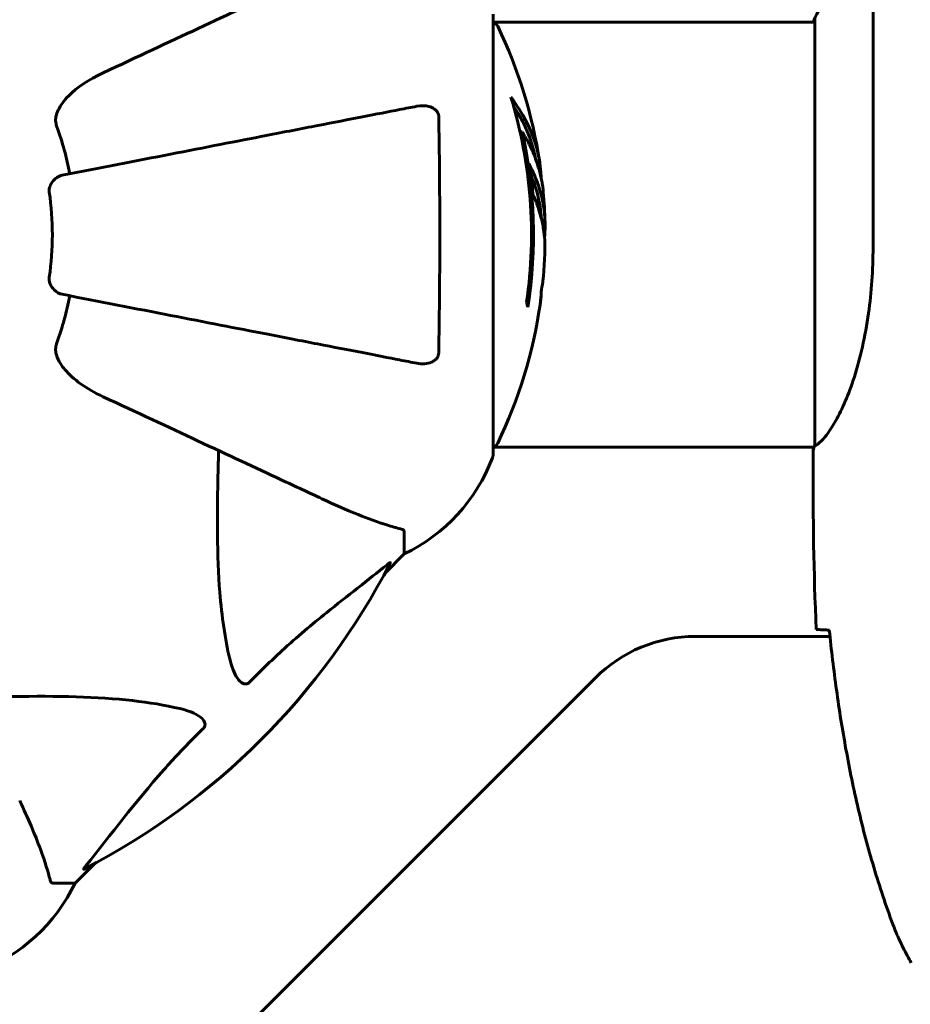
# Model space of a CAD drawing. Units: millimetres. Extents: x 8194 to 17004, y -1088 to 14489.
# Drawn here: x 10592 to 10719, y 4885 to 5024 of the extents above; entities that cross this region are included whole.
import ezdxf

# ---------------------------------------------------------------- set-up
doc = ezdxf.new("R2010")
doc.units = ezdxf.units.MM
doc.header["$LTSCALE"] = 60
doc.layers.add('Widoczne (ISO)', color=7, linetype='Continuous', lineweight=60)
doc.layers.add('Wymiar (ISO)', color=7, linetype='Continuous', lineweight=18, true_color=0x00803f)
doc.styles.add('Tekst etykiety (ISO)', font='tahoma.ttf')
doc.dimstyles.new('Domyślne (ISO)', dxfattribs={"dimscale": 60, "dimtxt": 3.5, "dimasz": 2.5, "dimexe": 3.175, "dimexo": 0, "dimgap": 0.762, "dimtad": 1, "dimtoh": 1, "dimdec": 0, "dimrnd": 1e-08, "dimzin": 0, "dimtxsty": 'Tekst etykiety (ISO)', "dimcen": 0.09, "dimdle": 10, "dimclrd": 256, "dimclre": 256, "dimclrt": 256, "dimadec": 0, "dimazin": 0, "dimtfac": 0.714286, "dimtdec": 0, "dimtmove": 0, "dimatfit": 3, "dimfxl": 0, "dimtolj": 1, "dimtzin": 0, "dimlwd": -1, "dimlwe": -1, "dimarcsym": 0})

# ---------------------------------------------------------------- blocks, each defined once
blk = doc.blocks.new('*D6')
at = {"layer": 'Defpoints', "color": 0, "transparency": 16777216}
for p in [(10450.11, 10225.58), (10450.11, 7025.17), (14619.11, 4843.87)]:
    blk.add_point(p, dxfattribs=at)
at = {"layer": 'Wymiar (ISO)', "transparency": 16777216}
for p, q in [((10450.11, 7025.17), (10450.11, 10416.08)), ((14619.11, 4843.87), (14619.11, 10416.08)), ((14469.11, 10225.58), (10600.11, 10225.58))]:
    blk.add_line(p, q, dxfattribs=at)
for points in [[(10600.11, 10250.58), (10600.11, 10200.58), (10450.11, 10225.58)], [(14469.11, 10250.58), (14469.11, 10200.58), (14619.11, 10225.58)]]:
    blk.add_solid(points, dxfattribs=at)
at = {"layer": 'Wymiar (ISO)', "transparency": 16777216, "insert": (12534.61, 10489.9), "char_height": 210, "attachment_point": 2, "style": 'Tekst etykiety (ISO)'}
blk.add_mtext('\\A1;4169', dxfattribs=at)
blk = doc.blocks.new('*D7')
at = {"layer": 'Defpoints', "color": 0, "transparency": 16777216}
for p in [(8461.74, 8058.27), (10704.7, 8058.27), (13554.7, 3463.72)]:
    blk.add_point(p, dxfattribs=at)
at = {"layer": 'Wymiar (ISO)', "transparency": 16777216}
for p, q in [((10704.7, 8058.27), (8271.24, 8058.27)), ((8461.74, 3613.72), (8461.74, 7908.27)), ((13554.7, 3463.72), (8271.24, 3463.72))]:
    blk.add_line(p, q, dxfattribs=at)
for points in [[(8436.74, 7908.27), (8486.74, 7908.27), (8461.74, 8058.27)], [(8436.74, 3613.72), (8486.74, 3613.72), (8461.74, 3463.72)]]:
    blk.add_solid(points, dxfattribs=at)
at = {"layer": 'Wymiar (ISO)', "transparency": 16777216, "insert": (8197.42, 5760.99), "char_height": 210, "attachment_point": 2, "rotation": 90, "style": 'Tekst etykiety (ISO)'}
blk.add_mtext('\\A1;4595', dxfattribs=at)

msp = doc.modelspace()

# ---------------------------------------------------------------- linework, layer by layer
at = {"layer": 'Widoczne (ISO)'}
for p, q in [((10713.22, 4992.07), (10713.22, 5031.92)), ((10659.3, 4962.57), (10659.3, 5025.17)), ((10704.98, 5024.02), (10659.3, 5024.02)), ((10704.8, 5024.28), (10704.8, 5024.02)), ((10704.98, 5024.57), (10704.98, 4964.01)), ((10663.42, 5008.49), (10663.14, 5008.49)), ((10704.85, 4963.72), (10659.3, 4963.72)), ((10704.7, 4961.42), (10704.7, 4963.17)), ((10646.7, 4951.73), (10646.7, 4948.57)), ((10643.96, 4945.82), (10646.7, 4948.57)), ((10646.7, 4948.57), (10643.96, 4945.82)), ((10707.11, 4936.87), (10687.99, 4936.87)), ((10673.85, 4931.01), (10617.7, 4874.87)), ((10600, 4901.87), (10602.75, 4904.61)), ((10602.75, 4904.61), (10600, 4901.87)), ((10596.84, 4901.87), (10600, 4901.87))]:
    msp.add_line(p, q, dxfattribs=at)
for centre, radius, start, end in [((10719.42, 5017.78), 16, 127.3693, 156.0245), ((10705.2, 5024.57), 0.5, 215.3151, 243.6624), ((10659.08, 5023.02), 1, 25.6136, 77.2644), ((10598.27, 4993.87), 68.43, 8.617, 25.6136), ((10598.27, 4993.87), 66.49, 351.7118, 17.0828), ((10554.7, 4993.87), 45.39, 11, 19.723), ((10598.27, 4993.87), 66.77, 351.1476, 12.6505), ((10554.7, 4993.87), 42.08, 351.774, 8.226), ((10598.27, 4993.87), 68.43, 1.4619, 5.0847), ((10598.27, 4993.87), 68.43, 355.2155, 357.9252), ((10554.7, 4993.87), 45.39, 340.277, 349), ((10598.27, 4993.87), 68.43, 334.3864, 351.6579), ((10659.08, 4964.72), 1, 282.7356, 334.3864), ((10658.3, 4962.57), 1, 339.1867, 0), ((10658.3, 4962.57), 1, 339.1867, 0), ((10635.86, 4971.1), 25, 295.6956, 339.1867), ((10635.86, 4971.1), 25, 295.6956, 339.1867), ((10554.7, 4993.87), 101.36, 297.3738, 332.6262), ((10687.99, 4916.87), 20, 90, 135), ((10577.48, 4912.71), 25, 290.8133, 334.3044), ((10577.48, 4912.71), 25, 290.8133, 334.3044)]:
    msp.add_arc(centre, radius, start, end, dxfattribs=at)
for centre, major_axis, start_param, end_param in [((10598.27, 4998.27), (68.24, 0), 0.281111, 0.302083), ((10598.27, 4979.68), (66.43, 0), 0.117188, 0.137991)]:
    msp.add_ellipse(centre, major_axis=major_axis, ratio=0.503443, start_param=start_param, end_param=end_param, dxfattribs=at)
for points, knots in [([(10635.01, 5031.31), (10633.25, 5030.49), (10631.32, 5029.59), (10629.22, 5028.62), (10625.77, 5027.01), (10621.83, 5025.17), (10613.32, 5021.2), (10608.79, 5019.09), (10604, 5016.85)], [4.887094, 4.887094, 4.887094, 4.887094, 6.113907, 6.113907, 6.113907, 8.129864, 8.129864, 10.064486, 10.064486, 10.064486, 10.064486]), ([(10597.29, 5010.62), (10597.36, 5010.96), (10597.48, 5011.27), (10597.92, 5012.21), (10598.41, 5012.9), (10600.29, 5014.78), (10601.95, 5015.9), (10604, 5016.85)], [0.1601511, 0.1601511, 0.1601511, 0.1601511, 0.2789651, 0.2789651, 0.5590911, 0.5590911, 1.0329565, 1.0329565, 1.0329565, 1.0329565]), ([(10661.83, 5013.4), (10662, 5013.18), (10662.16, 5012.96), (10662.76, 5012.11), (10663.16, 5011.48), (10664.62, 5008.94), (10665.37, 5006.97), (10665.85, 5004.62), (10665.92, 5004.25), (10666, 5003.59), (10666.03, 5003.33), (10666.09, 5002.66), (10666.11, 5002.39), (10666.14, 5001.94)], [0, 0, 0, 0, 0.142459, 0.142459, 0.538573, 0.538573, 1.736918, 1.736918, 1.965538, 1.965538, 2.132306, 2.132306, 2.43612, 2.43612, 2.43612, 2.43612]), ([(10648.47, 5012.09), (10647.72, 5011.95), (10646.91, 5011.79), (10644.48, 5011.32), (10642.72, 5010.98), (10638.83, 5010.22), (10636.71, 5009.81), (10632.14, 5008.92), (10629.71, 5008.45), (10627.12, 5007.94), (10622.98, 5007.14), (10618.42, 5006.25), (10608.69, 5004.36), (10603.51, 5003.35), (10598.16, 5002.32), (10598.16, 5002.32), (10598.16, 5002.32)], [0.494658, 0.494658, 0.494658, 0.494658, 1.116027, 1.116027, 2.232055, 2.232055, 3.348082, 3.348082, 4.464109, 4.464109, 4.464109, 6.253052, 6.253052, 8.041993, 8.041993, 8.042107, 8.042107, 8.042107, 8.042107]), ([(10648.47, 5012.09), (10649.09, 5012.21), (10649.69, 5012.2), (10650.49, 5011.99), (10650.74, 5011.88), (10651.09, 5011.64), (10651.22, 5011.52), (10651.41, 5011.28), (10651.47, 5011.17), (10651.55, 5010.99), (10651.57, 5010.92), (10651.59, 5010.77), (10651.6, 5010.7), (10651.6, 5010.63)], [0, 0, 0, 0, 0.2316755, 0.2316755, 0.3642878, 0.3642878, 0.4481993, 0.4481993, 0.5091909, 0.5091909, 0.5443069, 0.5443069, 0.5810898, 0.5810898, 0.5810898, 0.5810898]), ([(10662.22, 5012.1), (10662.69, 5011.38), (10663.12, 5010.66), (10663.79, 5009.35), (10664.06, 5008.78), (10664.77, 5007.02), (10665.12, 5005.84), (10665.34, 5004.65)], [-3.6595474, -3.6595474, -3.6595474, -3.6595474, -3.567218, -3.567218, -3.4945945, -3.4945945, -3.3485091, -3.3485091, -3.3485091, -3.3485091]), ([(10597.29, 5010.62), (10597.26, 5010.49), (10597.25, 5010.36), (10597.24, 5009.97), (10597.28, 5009.71), (10597.37, 5009.37), (10597.4, 5009.28), (10597.43, 5009.19)], [-0.1558142, -0.1558142, -0.1558142, -0.1558142, -0.1088397, -0.1088397, -0.0285546, -0.0285546, 0, 0, 0, 0]), ([(10651.6, 5010.63), (10651.65, 5007.95), (10651.69, 5005.18), (10651.75, 4997.86), (10651.76, 4993.28), (10651.71, 4984.74), (10651.67, 4980.82), (10651.6, 4977.11)], [-3.948618, -3.948618, -3.948618, -3.948618, -3.078035, -3.078035, -1.710872, -1.710872, -0.498651, -0.498651, -0.498651, -0.498651]), ([(10666.43, 4999.93), (10666.41, 5000.2), (10666.38, 5000.49), (10666.31, 5000.97), (10666.27, 5001.21), (10666.13, 5002.02), (10665.99, 5002.58), (10665.57, 5004.05), (10665.24, 5004.96), (10664.66, 5006.27), (10664.49, 5006.62), (10664.17, 5007.24), (10664.01, 5007.53), (10663.84, 5007.8)], [4.929152, 4.929152, 4.929152, 4.929152, 5.155842, 5.155842, 5.391676, 5.391676, 5.957817, 5.957817, 6.847309, 6.847309, 7.218807, 7.218807, 7.573898, 7.573898, 7.573898, 7.573898]), ([(10666.66, 4991.39), (10666.66, 4991.51), (10666.67, 4991.64), (10666.67, 4991.99), (10666.67, 4992.19), (10666.66, 4992.64), (10666.65, 4992.89), (10666.6, 4993.64), (10666.55, 4994.12), (10666.38, 4995.22), (10666.25, 4995.83), (10665.85, 4997.35), (10665.6, 4998.02), (10665.33, 4998.74), (10665.21, 4999.05), (10665.06, 4999.34), (10665.04, 4999.39), (10665, 4999.5), (10664.98, 4999.54), (10664.97, 4999.59), (10664.96, 4999.61), (10664.95, 4999.68), (10664.94, 4999.72), (10664.93, 4999.83), (10664.93, 4999.91), (10664.91, 5000.21), (10664.91, 5000.37), (10664.82, 5001.28), (10664.76, 5001.68), (10664.61, 5002.81), (10664.56, 5003.22), (10664.49, 5003.68), (10664.48, 5003.73), (10664.47, 5003.77), (10664.47, 5003.8), (10664.46, 5003.83), (10664.46, 5003.83), (10664.46, 5003.84), (10664.46, 5003.84), (10664.46, 5003.84), (10664.46, 5003.84), (10664.46, 5003.84), (10664.46, 5003.84), (10664.46, 5003.85), (10664.46, 5003.85), (10664.47, 5003.85), (10664.47, 5003.85), (10664.47, 5003.85), (10664.47, 5003.85), (10664.47, 5003.85), (10664.47, 5003.85), (10664.48, 5003.84), (10664.48, 5003.83), (10664.5, 5003.8), (10664.51, 5003.77), (10664.59, 5003.57), (10664.64, 5003.43), (10664.79, 5003.17), (10664.82, 5003.13), (10665.03, 5002.7), (10665.15, 5002.4), (10665.39, 5001.81), (10665.98, 5000.33), (10666.36, 4998.84), (10666.6, 4996.96), (10666.64, 4996.55), (10666.67, 4995.91), (10666.68, 4995.68), (10666.69, 4995.24), (10666.69, 4995.04), (10666.68, 4994.53), (10666.67, 4994.3), (10666.64, 4993.87), (10666.63, 4993.66), (10666.61, 4993.43)], [8.772592, 8.772592, 8.772592, 8.772592, 8.803796, 8.803796, 8.848721, 8.848721, 8.906099, 8.906099, 9.020577, 9.020577, 9.168788, 9.168788, 9.395555, 9.395555, 9.53729, 9.53729, 9.564975, 9.564975, 9.586889, 9.586889, 9.603242, 9.603242, 9.622766, 9.622766, 9.658602, 9.658602, 9.763673, 9.763673, 9.867409, 9.867409, 10.00378, 10.00378, 10.014764, 10.014764, 10.053933, 10.053933, 10.061431, 10.061431, 10.065578, 10.065578, 10.068851, 10.068851, 10.072567, 10.072567, 10.079087, 10.079087, 10.086804, 10.086804, 10.097734, 10.097734, 10.117704, 10.117704, 10.163118, 10.163118, 10.290296, 10.290296, 10.805323, 10.805323, 11.039618, 11.039618, 11.405377, 11.405377, 11.405377, 12.314125, 12.314125, 12.566184, 12.566184, 12.717456, 12.717456, 12.850458, 12.850458, 13.059421, 13.059421, 13.271416, 13.271416, 13.271416, 13.271416]), ([(10596.35, 4999.89), (10596.33, 5000.02), (10596.33, 5000.15), (10596.35, 5000.44), (10596.39, 5000.59), (10596.51, 5000.93), (10596.62, 5001.13), (10596.93, 5001.58), (10597.16, 5001.8), (10597.65, 5002.15), (10597.91, 5002.27), (10598.16, 5002.32)], [0, 0, 0, 0, 0.0396836, 0.0396836, 0.0905188, 0.0905188, 0.1673316, 0.1673316, 0.2736365, 0.2736365, 0.3778204, 0.3778204, 0.3778204, 0.3778204]), ([(10664.67, 5002.31), (10664.77, 5002.09), (10664.88, 5001.82), (10665.46, 5000.31), (10665.79, 4999.06), (10666.07, 4997.22), (10666.13, 4996.67), (10666.16, 4996.18)], [-0.4051323, -0.4051323, -0.4051323, -0.4051323, -0.3648696, -0.3648696, -0.2196646, -0.2196646, -0.1489325, -0.1489325, -0.1489325, -0.1489325]), ([(10713.22, 4992.07), (10713.22, 4988.88), (10713, 4985.73), (10712.11, 4979.41), (10711.4, 4976.34), (10709.74, 4971.14), (10708.82, 4969.07), (10707.17, 4966.11), (10706.46, 4965.19), (10705.53, 4964.25), (10705.23, 4964.04), (10705.03, 4963.91)], [0.155968, 0.155968, 0.155968, 0.155968, 1.115261, 1.115261, 2.198537, 2.198537, 3.266815, 3.266815, 4.24236, 4.24236, 4.896886, 4.896886, 4.896886, 4.896886]), ([(10598.16, 4985.42), (10597.77, 4985.5), (10597.38, 4985.73), (10596.81, 4986.3), (10596.61, 4986.59), (10596.42, 4987.04), (10596.37, 4987.2), (10596.34, 4987.45), (10596.33, 4987.53), (10596.33, 4987.69), (10596.34, 4987.77), (10596.35, 4987.85)], [0, 0, 0, 0, 0.2355522, 0.2355522, 0.4078692, 0.4078692, 0.4868555, 0.4868555, 0.5223203, 0.5223203, 0.5562282, 0.5562282, 0.5562282, 0.5562282]), ([(10665.98, 4983.94), (10665.98, 4983.94), (10665.98, 4983.94), (10665.98, 4983.95), (10665.98, 4983.96), (10665.99, 4984), (10665.99, 4984.03), (10666.02, 4984.22), (10666.03, 4984.3), (10666.07, 4984.63), (10666.07, 4984.65), (10666.12, 4985.11), (10666.14, 4985.32), (10666.15, 4985.55), (10666.15, 4985.59), (10666.15, 4985.66), (10666.15, 4985.69), (10666.15, 4985.74), (10666.15, 4985.76), (10666.15, 4985.79), (10666.15, 4985.81), (10666.15, 4985.84), (10666.15, 4985.85), (10666.15, 4985.88), (10666.15, 4985.89), (10666.15, 4985.93), (10666.15, 4985.94), (10666.15, 4985.97), (10666.16, 4985.98), (10666.16, 4986.01), (10666.16, 4986.03), (10666.17, 4986.08), (10666.17, 4986.12), (10666.19, 4986.21), (10666.2, 4986.25), (10666.21, 4986.35), (10666.22, 4986.39), (10666.28, 4986.65), (10666.34, 4987.07), (10666.42, 4987.66), (10666.44, 4987.87), (10666.47, 4988.16)], [4.285721, 4.285721, 4.285721, 4.285721, 4.322236, 4.322236, 4.422612, 4.422612, 4.584853, 4.584853, 5.298707, 5.298707, 5.877225, 5.877225, 6.307246, 6.307246, 6.434146, 6.434146, 6.534715, 6.534715, 6.638083, 6.638083, 6.70882, 6.70882, 6.748374, 6.748374, 6.787304, 6.787304, 6.814073, 6.814073, 6.837716, 6.837716, 6.857157, 6.857157, 6.884209, 6.884209, 6.935515, 6.935515, 7.014801, 7.014801, 7.466106, 7.466106, 7.840003, 7.840003, 7.840003, 7.840003]), ([(10598.16, 4985.42), (10598.17, 4985.42), (10598.17, 4985.42), (10603.51, 4984.38), (10608.69, 4983.37), (10618.42, 4981.48), (10622.97, 4980.6), (10627.11, 4979.79), (10629.7, 4979.29), (10632.13, 4978.82), (10636.7, 4977.93), (10638.83, 4977.52), (10642.72, 4976.76), (10644.48, 4976.42), (10646.91, 4975.94), (10647.72, 4975.79), (10648.47, 4975.64)], [0.888905, 0.888905, 0.888905, 0.888905, 0.88942, 0.88942, 2.677464, 2.677464, 4.465509, 4.465509, 4.465509, 5.581887, 5.581887, 6.698264, 6.698264, 7.814641, 7.814641, 8.436361, 8.436361, 8.436361, 8.436361]), ([(10666.13, 4985.5), (10666.12, 4985.31), (10666.11, 4985.09), (10666.07, 4984.67), (10666.05, 4984.49), (10666.02, 4984.23), (10666.01, 4984.18), (10666, 4984.08), (10666, 4984.06), (10665.98, 4983.97), (10665.98, 4983.95), (10665.98, 4983.94), (10665.98, 4983.94), (10665.98, 4983.94), (10665.98, 4983.94), (10665.98, 4983.94)], [3.7207521, 3.7207521, 3.7207521, 3.7207521, 3.9034345, 3.9034345, 4.0442451, 4.0442451, 4.1026549, 4.1026549, 4.1337495, 4.1337495, 4.2032946, 4.2032946, 4.2460461, 4.2460461, 4.264746, 4.264746, 4.264746, 4.264746]), ([(10666.17, 4986.06), (10666.17, 4986.04), (10666.16, 4986.02), (10666.16, 4985.91), (10666.15, 4985.83), (10666.15, 4985.75)], [14.96185873, 14.96185873, 14.96185873, 14.96185873, 14.97668455, 14.97668455, 15.04909649, 15.04909649, 15.04909649, 15.04909649]), ([(10597.43, 4978.55), (10597.35, 4978.31), (10597.29, 4978.07), (10597.24, 4977.6), (10597.24, 4977.38), (10597.28, 4977.15), (10597.28, 4977.13), (10597.29, 4977.11)], [-0.6576908, -0.6576908, -0.6576908, -0.6576908, -0.5826884, -0.5826884, -0.5093339, -0.5093339, -0.502027, -0.502027, -0.502027, -0.502027]), ([(10604, 4970.88), (10601.57, 4972.01), (10599.7, 4973.37), (10598.18, 4975.19), (10597.63, 4975.93), (10597.34, 4976.91), (10597.31, 4977.01), (10597.29, 4977.11)], [0, 0, 0, 0, 1.25142, 1.25142, 1.643811, 1.643811, 1.686691, 1.686691, 1.686691, 1.686691]), ([(10651.6, 4977.11), (10651.6, 4976.98), (10651.58, 4976.86), (10651.5, 4976.62), (10651.44, 4976.51), (10651.29, 4976.29), (10651.2, 4976.19), (10650.93, 4975.98), (10650.75, 4975.87), (10650.29, 4975.68), (10649.95, 4975.6), (10649.22, 4975.54), (10648.84, 4975.57), (10648.47, 4975.64)], [0, 0, 0, 0, 0.0405527, 0.0405527, 0.0770027, 0.0770027, 0.1196644, 0.1196644, 0.1860906, 0.1860906, 0.2931262, 0.2931262, 0.4025768, 0.4025768, 0.4025768, 0.4025768]), ([(10604, 4970.88), (10608.75, 4968.67), (10613.25, 4966.57), (10621.74, 4962.61), (10625.69, 4960.77), (10629.15, 4959.15), (10631.28, 4958.16), (10633.23, 4957.25), (10635.01, 4956.42)], [2.192383, 2.192383, 2.192383, 2.192383, 4.11178, 4.11178, 6.128315, 6.128315, 6.128315, 7.369492, 7.369492, 7.369492, 7.369492]), ([(10704.98, 4964.09), (10704.96, 4964.01), (10704.93, 4963.94), (10704.88, 4963.8), (10704.86, 4963.72), (10704.81, 4963.59), (10704.79, 4963.53), (10704.76, 4963.44), (10704.75, 4963.4), (10704.73, 4963.34), (10704.73, 4963.33), (10704.71, 4963.28), (10704.7, 4963.27), (10704.7, 4963.17)], [9.0270792, 9.0270792, 9.0270792, 9.0270792, 9.1268237, 9.1268237, 9.259591, 9.259591, 9.3923584, 9.3923584, 9.5251257, 9.5251257, 9.5915094, 9.5915094, 9.6578931, 9.6578931, 9.6578931, 9.6578931]), ([(10704.98, 4963.99), (10704.98, 4963.98), (10704.98, 4963.98), (10704.98, 4963.98), (10704.98, 4963.97), (10704.98, 4963.96), (10704.99, 4963.95), (10704.99, 4963.93), (10704.99, 4963.92), (10705.01, 4963.9), (10705.02, 4963.91), (10705.03, 4963.91), (10705.03, 4963.91), (10705.03, 4963.91)], [-0.6769435, -0.6769435, -0.6769435, -0.6769435, -0.6754271, -0.6754271, -0.6691157, -0.6691157, -0.6591481, -0.6591481, -0.6186601, -0.6186601, -0.5430404, -0.5430404, -0.5428072, -0.5428072, -0.5428072, -0.5428072]), ([(10621.94, 4933.7), (10621.28, 4936.54), (10620.82, 4939.68), (10620.13, 4948.29), (10620.13, 4954.1), (10620.32, 4961.42), (10620.34, 4962.33), (10620.37, 4963.25)], [-5.840535, -5.840535, -5.840535, -5.840535, -4.312329, -4.312329, -2.041689, -2.041689, -1.725445, -1.725445, -1.725445, -1.725445]), ([(10704.78, 4963.72), (10704.73, 4963.47), (10704.7, 4963.29), (10704.7, 4963.17), (10704.7, 4963.17), (10704.7, 4963.17)], [2.936644, 2.936644, 2.936644, 2.936644, 3.1347187, 3.1347187, 3.136385, 3.136385, 3.136385, 3.136385]), ([(10635.01, 4956.42), (10636.81, 4955.58), (10638.54, 4954.81), (10641.61, 4953.57), (10642.98, 4953.07), (10644.93, 4952.47), (10645.59, 4952.28), (10646.19, 4952.12)], [-2.92386, -2.92386, -2.92386, -2.92386, -1.830399, -1.830399, -0.841636, -0.841636, -0.273628, -0.273628, -0.273628, -0.273628]), ([(10646.7, 4951.73), (10646.7, 4951.81), (10646.68, 4951.87), (10646.55, 4952.01), (10646.4, 4952.07), (10646.19, 4952.12)], [0, 0, 0, 0, 0.0651008, 0.0651008, 0.1767336, 0.1767336, 0.1767336, 0.1767336]), ([(10644.27, 4947.05), (10644.28, 4947.06), (10644.29, 4947.06), (10644.42, 4947.17), (10644.54, 4947.25), (10644.67, 4947.33), (10644.71, 4947.35), (10644.74, 4947.34), (10644.74, 4947.32), (10644.73, 4947.28), (10644.72, 4947.27), (10644.72, 4947.26)], [0.8751293, 0.8751293, 0.8751293, 0.8751293, 0.8786792, 0.8786792, 0.9337906, 0.9337906, 0.9692974, 0.9692974, 1.0016433, 1.0016433, 1.0082698, 1.0082698, 1.0082698, 1.0082698]), ([(10644.27, 4947.05), (10641.59, 4944.88), (10638.65, 4942.64), (10633.63, 4938.59), (10631.52, 4936.81), (10627.79, 4933.4), (10626.27, 4931.92), (10624.77, 4930.39)], [-3.381682, -3.381682, -3.381682, -3.381682, -2.051079, -2.051079, -1.136838, -1.136838, -0.473976, -0.473976, -0.473976, -0.473976]), ([(10706.75, 4937.78), (10706.51, 4937.79), (10706.3, 4937.8), (10705.71, 4937.83), (10705.39, 4937.85), (10705.17, 4937.87)], [9.0036319, 9.0036319, 9.0036319, 9.0036319, 9.2941564, 9.2941564, 9.8897117, 9.8897117, 9.8897117, 9.8897117]), ([(10707.01, 4937.77), (10707.3, 4934.95), (10707.64, 4932.12), (10708.42, 4926.46), (10708.87, 4923.64), (10709.89, 4918.01), (10710.47, 4915.2), (10711.77, 4909.63), (10712.5, 4906.87), (10714.14, 4901.39), (10715.04, 4898.68), (10716.04, 4896)], [5.523572, 5.523572, 5.523572, 5.523572, 6.373336, 6.373336, 7.223204, 7.223204, 8.073072, 8.073072, 8.92294, 8.92294, 9.772808, 9.772808, 9.772808, 9.772808]), ([(10624.77, 4930.39), (10624.76, 4930.38), (10624.76, 4930.38), (10624.7, 4930.32), (10624.65, 4930.28), (10624.54, 4930.21), (10624.48, 4930.18), (10624.34, 4930.14), (10624.26, 4930.13), (10624.03, 4930.13), (10623.89, 4930.18), (10623.62, 4930.31), (10623.48, 4930.43), (10623.35, 4930.55), (10622.92, 4930.99), (10622.49, 4931.77), (10622.07, 4933.17), (10622, 4933.43), (10621.94, 4933.7)], [3.5334714, 3.5334714, 3.5334714, 3.5334714, 3.5360525, 3.5360525, 3.5562458, 3.5562458, 3.5793269, 3.5793269, 3.6167663, 3.6167663, 3.6956214, 3.6956214, 3.804605, 3.804605, 3.804605, 4.1935737, 4.1935737, 4.2774028, 4.2774028, 4.2774028, 4.2774028]), ([(10585.33, 4928.2), (10587.3, 4928.26), (10589.23, 4928.31), (10597.47, 4928.45), (10603.16, 4928.33), (10610.51, 4927.5), (10612.75, 4927.13), (10614.87, 4926.63)], [-7.441453, -7.441453, -7.441453, -7.441453, -6.631063, -6.631063, -3.871284, -3.871284, -2.578772, -2.578772, -2.578772, -2.578772]), ([(10614.87, 4926.63), (10616.45, 4926.26), (10617.49, 4925.75), (10618.02, 4925.22), (10618.24, 4925), (10618.38, 4924.78), (10618.44, 4924.47), (10618.45, 4924.36), (10618.42, 4924.17), (10618.39, 4924.1), (10618.32, 4923.97), (10618.28, 4923.91), (10618.22, 4923.84), (10618.2, 4923.82), (10618.18, 4923.8)], [4.2161666, 4.2161666, 4.2161666, 4.2161666, 4.692072, 4.692072, 4.692072, 4.8854145, 4.8854145, 4.96663, 4.96663, 5.010038, 5.010038, 5.039388, 5.039388, 5.0498949, 5.0498949, 5.0498949, 5.0498949]), ([(10618.18, 4923.8), (10617.77, 4923.4), (10617.35, 4922.99), (10615.41, 4921.03), (10613.97, 4919.5), (10608.49, 4913.33), (10605.13, 4908.76), (10601.52, 4904.3)], [-3.292921, -3.292921, -3.292921, -3.292921, -3.092582, -3.092582, -2.344532, -2.344532, -0.096806, -0.096806, -0.096806, -0.096806]), ([(10596.45, 4902.38), (10596.18, 4903.41), (10595.78, 4904.81), (10594.32, 4908.76), (10593.31, 4911.09), (10592.15, 4913.57)], [-2.891193, -2.891193, -2.891193, -2.891193, -1.528317, -1.528317, 0, 0, 0, 0]), ([(10601.31, 4903.85), (10601.27, 4903.83), (10601.24, 4903.82), (10601.22, 4903.85), (10601.23, 4903.87), (10601.27, 4903.96), (10601.31, 4904.03), (10601.41, 4904.16), (10601.46, 4904.23), (10601.52, 4904.3)], [0.66790836, 0.66790836, 0.66790836, 0.66790836, 0.68756319, 0.68756319, 0.70698655, 0.70698655, 0.72910654, 0.72910654, 0.74763999, 0.74763999, 0.74763999, 0.74763999]), ([(10596.45, 4902.38), (10596.49, 4902.22), (10596.54, 4902.08), (10596.67, 4901.91), (10596.74, 4901.87), (10596.84, 4901.87)], [0, 0, 0, 0, 0.1541752, 0.1541752, 0.2866473, 0.2866473, 0.2866473, 0.2866473]), ([(10716.04, 4896), (10716.18, 4895.62), (10716.33, 4895.25), (10716.64, 4894.5), (10716.81, 4894.14), (10717.14, 4893.41), (10717.32, 4893.04), (10717.68, 4892.33), (10717.86, 4891.97), (10718.24, 4891.27), (10718.44, 4890.92), (10718.64, 4890.57)], [0, 0, 0, 0, 0.1171077, 0.1171077, 0.2342154, 0.2342154, 0.351323, 0.351323, 0.4684307, 0.4684307, 0.5855384, 0.5855384, 0.5855384, 0.5855384])]:
    msp.add_open_spline(points, degree=3, knots=knots, dxfattribs=at)
for points in [[(10704.98, 4963.99), (10704.98, 4963.99), (10704.98, 4964), (10704.98, 4964.01)], [(10705.17, 4937.87), (10704.78, 4945.96), (10704.7, 4953.93), (10704.7, 4961.42)], [(10704.7, 4961.42), (10704.7, 4953.93), (10704.78, 4945.96), (10705.17, 4937.87)], [(10707.04, 4937.77), (10706.94, 4937.78), (10706.84, 4937.78), (10706.75, 4937.78)]]:
    msp.add_open_spline(points, degree=3, dxfattribs=at)

# ---------------------------------------------------------------- dimensions: what is measured, and where the dimension line sits
at = {"layer": 'Wymiar (ISO)'}
dim = msp.add_linear_dim(base=(10450.11, 10225.58), p1=(14619.11, 4843.87), p2=(10450.11, 7025.17), dimstyle='Domyślne (ISO)', override={"dimtoh": 0, "dimdec": 0, "dimtp": 0, "dimtm": 0, "dimtdec": 0, "dimtofl": 0, "dimatfit": 1}, dxfattribs=at)
dim.commit()
dim.dimension.update_dxf_attribs({"geometry": '*D6', "text_midpoint": (12534.61, 10225.58), "dimtype": 160})
dim = msp.add_linear_dim(base=(8461.74, 8058.27), p1=(13554.7, 3463.72), p2=(10704.7, 8058.27), angle=90, dimstyle='Domyślne (ISO)', override={"dimtoh": 0, "dimdec": 0, "dimtp": 0, "dimtm": 0, "dimtdec": 0, "dimtofl": 0, "dimatfit": 1}, dxfattribs=at)
dim.commit()
dim.dimension.update_dxf_attribs({"geometry": '*D7', "text_midpoint": (8461.74, 5760.99), "dimtype": 160})

doc.saveas('drawing.dxf')
